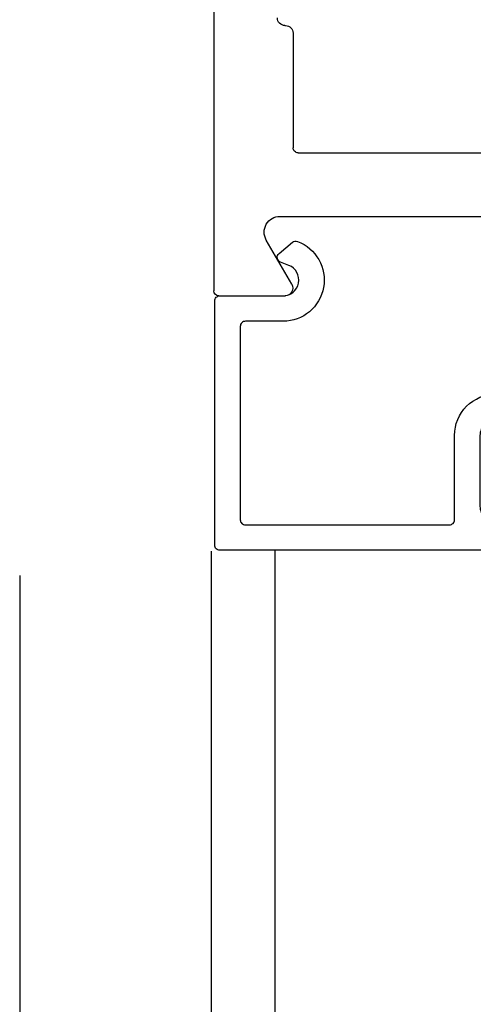
# Model space of a CAD drawing. Units: inches. Extents: x 18 to 169, y 70 to 99.
# Drawn here: x 146 to 147, y 85 to 87 of the extents above; entities that cross this region are included whole.
import ezdxf

# ---------------------------------------------------------------- set-up
doc = ezdxf.new("R2010")
doc.units = ezdxf.units.IN
doc.header["$MEASUREMENT"] = 0
for name, color, linetype in [('1RED', 1, 'Continuous'), ('7WHT', 7, 'Continuous'), ('OBJECT', 7, 'Continuous')]:
    doc.layers.add(name, color=color, linetype=linetype)

# ---------------------------------------------------------------- blocks, each defined once
blk = doc.blocks.new('1021-Hx-ref')
at = {"layer": '7WHT'}
blk.add_lwpolyline([(-0.1355, -0.5598), (-0.119, -0.5664, -0.567019), (-0.1163, -0.5833), (-0.1424, -0.6052, -0.270025), (-0.1523, -0.6069, -0.835807), (-0.124, -0.45), (-0.05, -0.45, 0.414214), (-0.04, -0.44), (-0.04, -0.06, 0.414214), (-0.05, -0.05), (-0.451, -0.05, 0.414214), (-0.461, -0.06), (-0.461, -0.2258, -0.414214), (-0.542, -0.3068), (-0.595, -0.3068, 0.414214), (-0.605, -0.3168), (-0.605, -0.515, -0.414214), (-0.615, -0.525), (-0.665, -0.525, 0.414214), (-0.675, -0.535), (-0.675, -0.646, -0.414214), (-0.685, -0.656), (-0.715, -0.656, -0.414214), (-0.725, -0.646), (-0.725, -0.522, 0.414214), (-0.735, -0.512), (-0.995, -0.512, 0.414214), (-1.005, -0.522), (-1.005, -0.646, -0.414214), (-1.015, -0.656), (-1.045, -0.656, -0.414214), (-1.055, -0.646), (-1.055, -0.522, 0.414214), (-1.065, -0.512), (-1.1149, -0.512, -0.434814), (-1.1908, -0.4307, 0.434814), (-1.2007, -0.42), (-1.3491, -0.42, 0.198912), (-1.3597, -0.4244), (-1.476, -0.5407, 0.198912), (-1.4804, -0.5513), (-1.4804, -0.64, -0.414214), (-1.4904, -0.65), (-1.6159, -0.65, -1), (-1.6159, -0.6), (-1.5404, -0.6, 0.414214), (-1.5304, -0.59), (-1.5304, -0.504, 0.837765), (-1.5239, -0.4672, -0.547599), (-1.5275, -0.4507), (-1.4497, -0.3729, -0.198912), (-1.4426, -0.37), (-1.1373, -0.37, -0.381962), (-1.105, -0.3989, -0.447218), (-1.1149, -0.41, 1), (-1.1149, -0.462), (-1.065, -0.462, 0.414214), (-1.055, -0.452), (-1.055, -0.385, -0.414214), (-1.045, -0.375), (-1, -0.375, -0.812836), (-0.994, -0.4037, 0.298217), (-1, -0.4129), (-1, -0.452, 0.414214), (-0.99, -0.462), (-0.74, -0.462, 0.414214), (-0.73, -0.452), (-0.73, -0.4129, 0.298217), (-0.736, -0.4037, -0.812836), (-0.73, -0.375), (-0.665, -0.375, 0.414214), (-0.655, -0.365), (-0.655, -0.2437, -0.863341), (-0.5943, -0.2347, 0.330823), (-0.5646, -0.2568), (-0.542, -0.2568, 0.414214), (-0.511, -0.2258), (-0.511, -0.156), (-0.511, -0.0862, 0.414214), (-0.542, -0.0552), (-0.5646, -0.0552, 0.330823), (-0.5943, -0.0772, -0.863341), (-0.655, -0.0683), (-0.655, -0.01, -0.414214), (-0.645, 0), (0, 0, -0.414214), (0.01, -0.01), (0.01, -0.49, -0.414214), (0, -0.5), (-0.124, -0.5, 0.825896), (-0.1355, -0.5598)], format="xyb", dxfattribs=at)
blk = doc.blocks.new('3in rail')
at = {"layer": 'OBJECT'}
for p, q in [((-52.8061, 36.9623), (-52.6756, 36.9623)), ((-52.8161, 33.9723), (-52.8161, 36.9523)), ((-52.6626, 36.9398), (-52.7128, 36.8528)), ((-52.686, 36.8063), (-51.9694, 36.8063)), ((-52.6601, 36.4463), (-52.6601, 36.6713)), ((-52.6501, 36.6813), (-51.2321, 36.6813)), ((-52.6761, 36.4313), (-52.6751, 36.4313))]:
    blk.add_line(p, q, dxfattribs=at)
for centre, radius, start, end in [((-52.8061, 36.9523), 0.01, 90.0003, 180), ((-52.6756, 36.9473), 0.015, 330.0005, 90.0003), ((-52.686, 36.8373), 0.031, 150.0005, 270.0003), ((-52.6501, 36.6713), 0.01, 90, 180.0003), ((-52.6751, 36.4463), 0.015, 270.0003, 0.0003), ((-52.6761, 36.4163), 0.015, 90.0003, 180.0003)]:
    blk.add_arc(centre, radius, start, end, dxfattribs=at)

msp = doc.modelspace()

# ---------------------------------------------------------------- linework, layer by layer
at = {"layer": 'OBJECT'}
for p, q in [((146.4048, 85.9222), (146.4048, 83.2731)), ((146.5298, 85.9238), (146.5298, 83.2731)), ((146.0285, 85.8744), (146.0285, 83.2731))]:
    msp.add_line(p, q, dxfattribs=at)

# ---------------------------------------------------------------- block references
at = {"layer": '1RED', "rotation": 180}
msp.add_blockref('1021-Hx-ref', (146.4218, 85.9238), dxfattribs=at)
at = {"layer": 'OBJECT', "xscale": -1, "rotation": 180}
msp.add_blockref('3in rail', (199.2258, 123.3862), dxfattribs=at)

doc.saveas('drawing.dxf')
